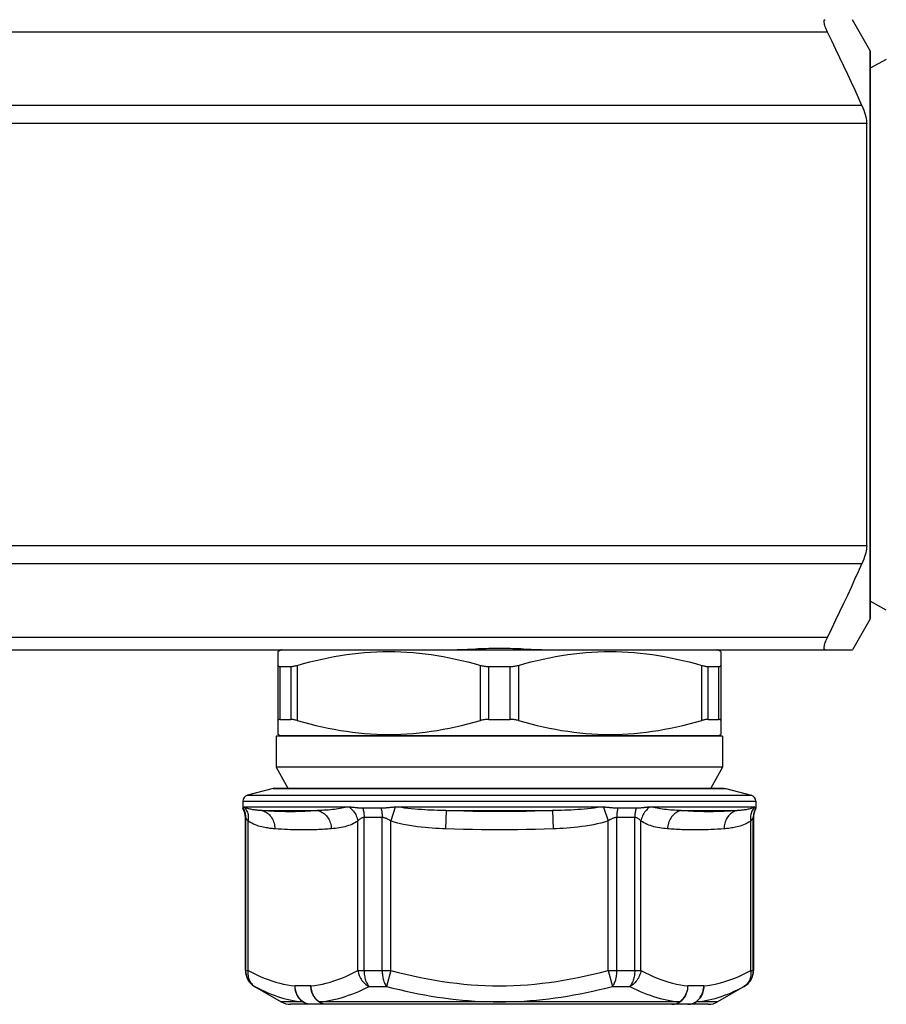
# Model space of a CAD drawing. Extents: x 501 to 697, y 2 to 174.
# Drawn here: x 582 to 603, y 2 to 26 of the extents above; entities that cross this region are included whole.
import ezdxf

# ---------------------------------------------------------------- set-up
doc = ezdxf.new("R2010")
doc.units = 0
doc.header["$LTSCALE"] = 10
doc.header["$MEASUREMENT"] = 0
doc.layers.get('0').update_dxf_attribs({"linetype": 'CONTINUOUS'})

msp = doc.modelspace()

# ---------------------------------------------------------------- linework, layer by layer
at = {"linetype": 'Continuous'}
for p, q in [((603.005, 24.841), (602.58, 25.577)), ((601.976, 25.277), (550.051, 25.277)), ((603.013, 24.811), (603.005, 24.841)), ((603.005, 24.841), (603.005, 11.014)), ((603.013, 24.811), (603.013, 11.044)), ((603.403, 24.614), (603.013, 24.399)), ((602.81, 23.492), (549.216, 23.492)), ((602.927, 23.055), (549.1, 23.055)), ((602.927, 12.8), (602.927, 23.055)), ((602.927, 12.8), (549.1, 12.8)), ((602.81, 12.363), (549.216, 12.363)), ((603.403, 11.24), (603.013, 11.456)), ((603.005, 11.014), (602.58, 10.277)), ((603.013, 11.044), (603.005, 11.014)), ((601.976, 10.577), (550.051, 10.577)), ((549.446, 10.277), (602.58, 10.277)), ((588.643, 10.234), (588.704, 10.269)), ((588.643, 8.221), (588.643, 10.234)), ((599.322, 10.269), (588.704, 10.269)), ((599.383, 10.234), (599.322, 10.269)), ((599.383, 10.234), (599.383, 8.221)), ((588.694, 9.87), (588.949, 9.87)), ((588.694, 8.585), (588.694, 9.87)), ((588.949, 9.87), (588.949, 8.585)), ((589.104, 9.898), (589.104, 8.557)), ((593.553, 8.557), (593.553, 9.898)), ((593.758, 9.87), (594.268, 9.87)), ((593.758, 8.585), (593.758, 9.87)), ((594.268, 9.87), (594.268, 8.585)), ((594.474, 9.898), (594.474, 8.557)), ((598.923, 8.557), (598.923, 9.898)), ((599.077, 9.87), (599.332, 9.87)), ((599.077, 8.585), (599.077, 9.87)), ((599.332, 9.87), (599.332, 8.585)), ((588.694, 8.585), (588.949, 8.585)), ((593.758, 8.585), (594.268, 8.585)), ((599.077, 8.585), (599.332, 8.585)), ((599.428, 8.177), (588.598, 8.177)), ((588.598, 8.177), (588.598, 7.427)), ((588.704, 8.186), (588.643, 8.221)), ((599.322, 8.186), (588.704, 8.186)), ((599.322, 8.186), (599.383, 8.221)), ((599.428, 8.177), (599.428, 7.427)), ((599.428, 7.427), (588.598, 7.427)), ((588.598, 7.427), (588.882, 6.916)), ((599.428, 7.427), (599.145, 6.916)), ((588.519, 6.911), (587.9, 6.745)), ((587.9, 6.745), (600.127, 6.745)), ((588.558, 6.916), (588.519, 6.911)), ((588.519, 6.911), (599.507, 6.911)), ((588.558, 6.916), (599.469, 6.916)), ((599.469, 6.916), (599.507, 6.911)), ((599.507, 6.911), (600.127, 6.745)), ((587.788, 6.6), (600.238, 6.6)), ((587.788, 6.6), (587.788, 6.426)), ((600.238, 6.6), (600.238, 6.426)), ((587.793, 6.426), (587.788, 6.426)), ((587.802, 6.437), (587.8, 6.434)), ((588.244, 6.371), (589.6, 6.371)), ((589.6, 6.371), (589.56, 6.368)), ((589.76, 6.378), (589.753, 6.378)), ((590.496, 6.443), (590.469, 6.446)), ((590.522, 6.44), (590.496, 6.443)), ((591.141, 6.426), (590.696, 6.426)), ((591.337, 6.441), (591.322, 6.439)), ((591.487, 6.452), (591.376, 6.119)), ((596.465, 6.454), (591.549, 6.454)), ((592.724, 6.371), (592.707, 5.928)), ((592.724, 6.371), (595.303, 6.371)), ((595.303, 6.371), (595.32, 5.928)), ((596.54, 6.452), (596.651, 6.119)), ((597.33, 6.426), (596.886, 6.426)), ((597.529, 6.443), (597.515, 6.441)), ((600.199, 6.454), (597.703, 6.454)), ((598.319, 6.375), (598.266, 6.378)), ((598.427, 6.371), (599.782, 6.371)), ((598.467, 6.368), (598.427, 6.371)), ((600.227, 6.434), (600.224, 6.437)), ((600.238, 6.426), (600.234, 6.426)), ((587.853, 6.202), (587.848, 6.202)), ((587.848, 6.202), (587.848, 2.489)), ((587.853, 2.489), (587.853, 6.202)), ((587.879, 6.165), (587.863, 6.188)), ((587.913, 2.489), (587.913, 6.117)), ((590.579, 2.489), (590.579, 6.117)), ((591.168, 6.202), (590.729, 6.202)), ((590.729, 2.489), (590.729, 6.202)), ((591.168, 2.489), (591.168, 6.202)), ((591.376, 2.489), (591.376, 6.119)), ((596.651, 2.489), (596.651, 6.119)), ((597.298, 6.202), (596.859, 6.202)), ((596.859, 2.489), (596.859, 6.202)), ((597.298, 2.489), (597.298, 6.202)), ((597.448, 2.489), (597.448, 6.117)), ((600.114, 2.489), (600.114, 6.117)), ((600.178, 6.202), (600.174, 6.202)), ((600.174, 2.489), (600.174, 6.202)), ((600.178, 6.202), (600.178, 2.489)), ((587.848, 2.489), (587.913, 2.489)), ((590.579, 2.489), (591.376, 2.489)), ((591.376, 2.489), (591.272, 2.099)), ((596.651, 2.489), (597.448, 2.489)), ((596.651, 2.489), (596.755, 2.099)), ((600.114, 2.489), (600.178, 2.489)), ((588.073, 2.099), (588.078, 2.099)), ((588.073, 2.099), (588.719, 1.727)), ((589.437, 2.116), (589.055, 2.116)), ((590.849, 2.099), (591.272, 2.099)), ((596.755, 2.099), (597.178, 2.099)), ((598.497, 2.126), (598.59, 2.116)), ((598.972, 2.116), (598.59, 2.116)), ((599.95, 2.097), (599.308, 1.727)), ((599.949, 2.099), (599.953, 2.099)), ((599.953, 2.099), (599.95, 2.097)), ((589.242, 1.727), (588.719, 1.727)), ((589.867, 1.727), (589.641, 1.727)), ((593.254, 1.727), (592.879, 1.727)), ((593.633, 1.727), (593.254, 1.727)), ((594.013, 1.727), (593.633, 1.727)), ((594.655, 1.727), (594.013, 1.727)), ((598.386, 1.727), (594.655, 1.727)), ((599.308, 1.727), (598.785, 1.727)), ((599.083, 1.666), (588.944, 1.666))]:
    msp.add_line(p, q, dxfattribs=at)
for points in [[(601.976, 25.277), (601.96, 25.311), (601.945, 25.344), (601.933, 25.375), (601.922, 25.406), (601.912, 25.434), (601.905, 25.46), (601.899, 25.484), (601.895, 25.505), (601.893, 25.524), (601.893, 25.54), (601.894, 25.553), (601.897, 25.564), (601.902, 25.571), (601.908, 25.576), (601.916, 25.577)], [(602.81, 23.492), (602.728, 23.676), (602.644, 23.863), (602.556, 24.054), (602.466, 24.249), (602.374, 24.447), (602.278, 24.649), (602.18, 24.855), (602.079, 25.064), (601.976, 25.277)], [(602.81, 23.492), (602.835, 23.434), (602.857, 23.378), (602.875, 23.323), (602.891, 23.272), (602.904, 23.222), (602.914, 23.176), (602.921, 23.132), (602.925, 23.092), (602.927, 23.055)], [(602.927, 12.8), (602.925, 12.762), (602.921, 12.722), (602.914, 12.678), (602.904, 12.632), (602.891, 12.583), (602.875, 12.531), (602.857, 12.477), (602.835, 12.421), (602.81, 12.363)], [(601.976, 10.577), (602.079, 10.79), (602.18, 11), (602.278, 11.205), (602.373, 11.407), (602.466, 11.605), (602.556, 11.8), (602.643, 11.991), (602.728, 12.179), (602.81, 12.363)], [(601.916, 10.277), (601.908, 10.279), (601.902, 10.284), (601.897, 10.292), (601.894, 10.303), (601.893, 10.317), (601.893, 10.333), (601.896, 10.353), (601.9, 10.374), (601.906, 10.398), (601.913, 10.423), (601.922, 10.451), (601.933, 10.481), (601.946, 10.512), (601.96, 10.544), (601.976, 10.577)], [(592.861, 10.277), (592.924, 10.278), (592.987, 10.279), (593.05, 10.281), (593.114, 10.283), (593.177, 10.286), (593.241, 10.289), (593.305, 10.293)], [(593.305, 10.293), (593.433, 10.299), (593.497, 10.303), (593.561, 10.306), (593.625, 10.309), (593.69, 10.311), (593.754, 10.314), (593.819, 10.315), (593.884, 10.317), (593.948, 10.317), (594.013, 10.318)], [(594.013, 10.318), (594.078, 10.317), (594.143, 10.317), (594.208, 10.315), (594.272, 10.314), (594.337, 10.311), (594.401, 10.309), (594.466, 10.306), (594.53, 10.303), (594.594, 10.299)], [(594.594, 10.299), (594.722, 10.293), (594.786, 10.289), (594.85, 10.286), (594.913, 10.283), (594.977, 10.281), (595.04, 10.279), (595.103, 10.278), (595.166, 10.277)], [(589.104, 9.898), (589.257, 9.941), (589.409, 9.98), (589.559, 10.017), (589.709, 10.052), (589.857, 10.083), (590.005, 10.111), (590.153, 10.137), (590.3, 10.159), (590.447, 10.179), (590.594, 10.196), (590.741, 10.21), (590.888, 10.22), (591.035, 10.228), (591.182, 10.233), (591.328, 10.234), (591.475, 10.233), (591.622, 10.228), (591.769, 10.22), (591.916, 10.21), (592.063, 10.196), (592.21, 10.179), (592.357, 10.159), (592.504, 10.137), (592.652, 10.111), (592.799, 10.083), (592.948, 10.052), (593.097, 10.017), (593.248, 9.98), (593.4, 9.941), (593.553, 9.898)], [(594.474, 9.898), (594.627, 9.941), (594.779, 9.98), (594.929, 10.017), (595.079, 10.052), (595.227, 10.083), (595.375, 10.111), (595.523, 10.137), (595.67, 10.159), (595.817, 10.179), (595.964, 10.196), (596.111, 10.21), (596.258, 10.22), (596.405, 10.228), (596.552, 10.233), (596.698, 10.234), (596.845, 10.233), (596.992, 10.228), (597.139, 10.22), (597.286, 10.21), (597.433, 10.196), (597.58, 10.179), (597.727, 10.159), (597.874, 10.137), (598.022, 10.111), (598.169, 10.083), (598.318, 10.052), (598.467, 10.017), (598.618, 9.98), (598.77, 9.941), (598.923, 9.898)], [(588.643, 9.898), (588.644, 9.892), (588.646, 9.887), (588.649, 9.883), (588.654, 9.879), (588.66, 9.876), (588.667, 9.873), (588.675, 9.872), (588.684, 9.871), (588.694, 9.87)], [(588.949, 9.87), (588.963, 9.871), (588.977, 9.872), (588.992, 9.873), (589.009, 9.876), (589.026, 9.879), (589.044, 9.883), (589.063, 9.887), (589.083, 9.892), (589.104, 9.898)], [(593.553, 9.898), (593.574, 9.892), (593.596, 9.887), (593.618, 9.883), (593.641, 9.879), (593.664, 9.876), (593.688, 9.873), (593.711, 9.872), (593.735, 9.871), (593.758, 9.87)], [(594.268, 9.87), (594.292, 9.871), (594.316, 9.872), (594.339, 9.873), (594.362, 9.876), (594.385, 9.879), (594.408, 9.883), (594.431, 9.887), (594.453, 9.892), (594.474, 9.898)], [(598.923, 9.898), (598.943, 9.892), (598.963, 9.887), (598.983, 9.883), (599.001, 9.879), (599.018, 9.876), (599.034, 9.873), (599.05, 9.872), (599.064, 9.871), (599.077, 9.87)], [(599.332, 9.87), (599.343, 9.871), (599.352, 9.872), (599.36, 9.873), (599.367, 9.876), (599.373, 9.879), (599.377, 9.883), (599.381, 9.887), (599.383, 9.892), (599.383, 9.898)], [(588.694, 8.585), (588.684, 8.584), (588.675, 8.583), (588.667, 8.581), (588.66, 8.579), (588.654, 8.576), (588.649, 8.572), (588.646, 8.568), (588.644, 8.563), (588.643, 8.557)], [(589.104, 8.557), (589.083, 8.563), (589.063, 8.568), (589.044, 8.572), (589.026, 8.576), (589.009, 8.579), (588.992, 8.581), (588.977, 8.583), (588.963, 8.584), (588.949, 8.585)], [(589.104, 8.557), (589.257, 8.514), (589.409, 8.474), (589.559, 8.437), (589.709, 8.403), (589.857, 8.372), (590.005, 8.344), (590.153, 8.318), (590.3, 8.296), (590.447, 8.276), (590.594, 8.259), (590.741, 8.245), (590.888, 8.235), (591.035, 8.227), (591.182, 8.222), (591.328, 8.221), (591.475, 8.222), (591.622, 8.227), (591.769, 8.235), (591.916, 8.245), (592.063, 8.259), (592.21, 8.276), (592.357, 8.296), (592.504, 8.318), (592.652, 8.344), (592.799, 8.372), (592.948, 8.403), (593.097, 8.437), (593.248, 8.474), (593.4, 8.514), (593.553, 8.557)], [(593.758, 8.585), (593.735, 8.584), (593.711, 8.583), (593.688, 8.581), (593.664, 8.579), (593.641, 8.576), (593.618, 8.572), (593.596, 8.568), (593.574, 8.563), (593.553, 8.557)], [(594.474, 8.557), (594.453, 8.563), (594.431, 8.568), (594.408, 8.572), (594.385, 8.576), (594.362, 8.579), (594.339, 8.581), (594.316, 8.583), (594.292, 8.584), (594.268, 8.585)], [(594.474, 8.557), (594.627, 8.514), (594.779, 8.474), (594.929, 8.437), (595.079, 8.403), (595.227, 8.372), (595.375, 8.344), (595.523, 8.318), (595.67, 8.296), (595.817, 8.276), (595.964, 8.259), (596.111, 8.245), (596.258, 8.235), (596.405, 8.227), (596.552, 8.222), (596.698, 8.221), (596.845, 8.222), (596.992, 8.227), (597.139, 8.235), (597.286, 8.245), (597.433, 8.259), (597.58, 8.276), (597.727, 8.296), (597.874, 8.318), (598.022, 8.344), (598.169, 8.372), (598.318, 8.403), (598.467, 8.437), (598.618, 8.474), (598.77, 8.514), (598.923, 8.557)], [(599.077, 8.585), (599.064, 8.584), (599.05, 8.583), (599.034, 8.581), (599.018, 8.579), (599.001, 8.576), (598.983, 8.572), (598.963, 8.568), (598.943, 8.563), (598.923, 8.557)], [(599.383, 8.557), (599.383, 8.563), (599.381, 8.568), (599.377, 8.572), (599.373, 8.576), (599.367, 8.579), (599.36, 8.581), (599.352, 8.583), (599.343, 8.584), (599.332, 8.585)], [(587.8, 6.434), (587.798, 6.431), (587.797, 6.43), (587.796, 6.429), (587.796, 6.428), (587.795, 6.427), (587.794, 6.427), (587.794, 6.427), (587.793, 6.426)], [(587.793, 6.426), (587.805, 6.403), (587.816, 6.38), (587.826, 6.356), (587.834, 6.331), (587.841, 6.306), (587.846, 6.28), (587.85, 6.254), (587.852, 6.228), (587.853, 6.202)], [(587.82, 6.453), (587.818, 6.452), (587.817, 6.451), (587.815, 6.45), (587.813, 6.449), (587.812, 6.448), (587.81, 6.447), (587.809, 6.445), (587.808, 6.444), (587.807, 6.443), (587.805, 6.441), (587.804, 6.44), (587.803, 6.438), (587.802, 6.437)], [(587.828, 6.454), (587.827, 6.454), (587.825, 6.454), (587.824, 6.454), (587.822, 6.453), (587.821, 6.453), (587.82, 6.453)], [(587.82, 6.453), (587.839, 6.432), (587.856, 6.409), (587.871, 6.385), (587.885, 6.359), (587.896, 6.332), (587.905, 6.304), (587.912, 6.274), (587.916, 6.244), (587.919, 6.213), (587.919, 6.181), (587.917, 6.149), (587.913, 6.117)], [(590.374, 6.453), (590.364, 6.453), (590.354, 6.453), (590.344, 6.454), (590.334, 6.454), (590.323, 6.454), (587.828, 6.454)], [(588.244, 6.371), (588.224, 6.372), (588.203, 6.373), (588.182, 6.375), (588.161, 6.376), (588.14, 6.378), (588.118, 6.38), (588.096, 6.383), (588.073, 6.386), (588.05, 6.389), (588.027, 6.393), (588.003, 6.397), (587.979, 6.402), (587.955, 6.408), (587.93, 6.415), (587.905, 6.422), (587.879, 6.431), (587.854, 6.442), (587.828, 6.454)], [(589.56, 6.368), (589.56, 6.368), (589.519, 6.365), (589.477, 6.362), (589.435, 6.359), (589.392, 6.356), (589.348, 6.354), (589.302, 6.352), (589.255, 6.35), (589.207, 6.348), (589.158, 6.346), (589.107, 6.345), (589.054, 6.344), (588.999, 6.344), (588.942, 6.343), (588.884, 6.343), (588.823, 6.344), (588.76, 6.345), (588.694, 6.346), (588.626, 6.349), (588.555, 6.351), (588.482, 6.355), (588.405, 6.359), (588.326, 6.365), (588.244, 6.371)], [(588.244, 6.371), (588.274, 6.363), (588.303, 6.354), (588.331, 6.341), (588.358, 6.326), (588.384, 6.309), (588.408, 6.289), (588.432, 6.267), (588.453, 6.243), (588.473, 6.217), (588.491, 6.19), (588.507, 6.161), (588.522, 6.13), (588.534, 6.098), (588.543, 6.065), (588.551, 6.032), (588.556, 5.997), (588.559, 5.963), (588.559, 5.928)], [(589.753, 6.378), (589.708, 6.375), (589.654, 6.373), (589.6, 6.371)], [(589.6, 6.371), (589.63, 6.363), (589.659, 6.354), (589.688, 6.341), (589.715, 6.326), (589.742, 6.309), (589.767, 6.289), (589.791, 6.267), (589.814, 6.243), (589.835, 6.217), (589.854, 6.19), (589.871, 6.161), (589.887, 6.13), (589.9, 6.098), (589.911, 6.065), (589.92, 6.032), (589.926, 5.997), (589.931, 5.963), (589.932, 5.928)], [(590.313, 6.454), (590.273, 6.444), (590.231, 6.435), (590.188, 6.427), (590.145, 6.419), (590.1, 6.412), (590.055, 6.405), (590.008, 6.4), (589.961, 6.394), (589.912, 6.389), (589.862, 6.385), (589.812, 6.381), (589.76, 6.378)], [(590.469, 6.446), (590.456, 6.447), (590.443, 6.448), (590.429, 6.449), (590.416, 6.45), (590.402, 6.451), (590.388, 6.452), (590.374, 6.453)], [(590.374, 6.453), (590.4, 6.432), (590.425, 6.409), (590.448, 6.385), (590.47, 6.359), (590.49, 6.332), (590.509, 6.304), (590.525, 6.274), (590.54, 6.244), (590.553, 6.213), (590.564, 6.181), (590.572, 6.149), (590.579, 6.117)], [(590.696, 6.426), (590.683, 6.427), (590.67, 6.427), (590.656, 6.427), (590.643, 6.428), (590.629, 6.429), (590.615, 6.43), (590.602, 6.431), (590.588, 6.433), (590.575, 6.434), (590.561, 6.435), (590.522, 6.44)], [(590.697, 6.426), (590.704, 6.403), (590.709, 6.38), (590.715, 6.356), (590.719, 6.331), (590.722, 6.306), (590.725, 6.28), (590.727, 6.254), (590.729, 6.228), (590.729, 6.202)], [(591.14, 6.426), (591.146, 6.403), (591.151, 6.38), (591.156, 6.356), (591.16, 6.331), (591.163, 6.306), (591.165, 6.28), (591.167, 6.254), (591.168, 6.228), (591.168, 6.202)], [(591.322, 6.439), (591.28, 6.435), (591.266, 6.434), (591.252, 6.432), (591.238, 6.431), (591.224, 6.43), (591.21, 6.429), (591.196, 6.428), (591.182, 6.427), (591.168, 6.427), (591.155, 6.427), (591.141, 6.426)], [(591.486, 6.452), (591.47, 6.452), (591.455, 6.451), (591.44, 6.45), (591.425, 6.449), (591.409, 6.448), (591.395, 6.446), (591.38, 6.445), (591.365, 6.444), (591.337, 6.441)], [(591.549, 6.454), (591.536, 6.454), (591.524, 6.454), (591.511, 6.453), (591.498, 6.453), (591.486, 6.452)], [(592.724, 6.371), (592.653, 6.372), (592.581, 6.374), (592.507, 6.376), (592.433, 6.379), (592.357, 6.382), (592.279, 6.385), (592.2, 6.389), (592.12, 6.394), (592.039, 6.399), (591.957, 6.406), (591.873, 6.414), (591.791, 6.422), (591.713, 6.432), (591.636, 6.442), (591.561, 6.454)], [(595.303, 6.371), (595.088, 6.363), (594.873, 6.357), (594.659, 6.352), (594.444, 6.349), (594.228, 6.347), (594.013, 6.346), (593.798, 6.347), (593.583, 6.349), (593.368, 6.352), (593.153, 6.357), (592.939, 6.363), (592.724, 6.371)], [(596.465, 6.454), (596.392, 6.442), (596.316, 6.432), (596.239, 6.423), (596.159, 6.414), (596.077, 6.407), (595.995, 6.4), (595.914, 6.394), (595.833, 6.39), (595.754, 6.385), (595.675, 6.382), (595.598, 6.379), (595.522, 6.376), (595.448, 6.374), (595.375, 6.372), (595.303, 6.371)], [(596.54, 6.452), (596.528, 6.453), (596.516, 6.453), (596.503, 6.454), (596.491, 6.454), (596.478, 6.454), (596.465, 6.454)], [(596.687, 6.441), (596.673, 6.443), (596.659, 6.444), (596.645, 6.445), (596.63, 6.447), (596.616, 6.448), (596.601, 6.449), (596.586, 6.45), (596.571, 6.451), (596.556, 6.452), (596.54, 6.452)], [(596.886, 6.426), (596.872, 6.427), (596.858, 6.427), (596.844, 6.427), (596.83, 6.428), (596.815, 6.429), (596.801, 6.43), (596.787, 6.431), (596.772, 6.433), (596.758, 6.434), (596.744, 6.435), (596.687, 6.441)], [(596.886, 6.426), (596.88, 6.403), (596.875, 6.38), (596.871, 6.356), (596.867, 6.331), (596.864, 6.306), (596.862, 6.28), (596.86, 6.254), (596.859, 6.228), (596.859, 6.202)], [(597.33, 6.426), (597.323, 6.403), (597.317, 6.38), (597.312, 6.356), (597.308, 6.331), (597.304, 6.306), (597.301, 6.28), (597.299, 6.254), (597.298, 6.228), (597.298, 6.202)], [(597.515, 6.441), (597.463, 6.435), (597.45, 6.434), (597.436, 6.432), (597.423, 6.431), (597.41, 6.43), (597.397, 6.429), (597.383, 6.428), (597.37, 6.427), (597.357, 6.427), (597.343, 6.427), (597.33, 6.426)], [(597.653, 6.453), (597.627, 6.432), (597.602, 6.409), (597.579, 6.385), (597.557, 6.359), (597.537, 6.332), (597.518, 6.304), (597.501, 6.274), (597.487, 6.244), (597.474, 6.213), (597.463, 6.181), (597.454, 6.149), (597.448, 6.117)], [(597.652, 6.453), (597.638, 6.452), (597.624, 6.451), (597.61, 6.45), (597.596, 6.449), (597.583, 6.448), (597.569, 6.447), (597.555, 6.445), (597.529, 6.443)], [(597.703, 6.454), (597.693, 6.454), (597.683, 6.454), (597.673, 6.453), (597.662, 6.453), (597.652, 6.453)], [(598.266, 6.378), (598.214, 6.381), (598.164, 6.385), (598.114, 6.39), (598.065, 6.394), (598.018, 6.4), (597.971, 6.405), (597.926, 6.412), (597.881, 6.419), (597.838, 6.427), (597.795, 6.435), (597.754, 6.444), (597.714, 6.454)], [(598.427, 6.371), (598.397, 6.363), (598.368, 6.354), (598.339, 6.341), (598.311, 6.326), (598.285, 6.309), (598.259, 6.289), (598.235, 6.267), (598.213, 6.243), (598.192, 6.217), (598.173, 6.19), (598.155, 6.161), (598.14, 6.13), (598.127, 6.098), (598.116, 6.065), (598.107, 6.032), (598.1, 5.997), (598.096, 5.963), (598.094, 5.928)], [(598.427, 6.371), (598.372, 6.373), (598.319, 6.375)], [(599.782, 6.371), (599.701, 6.365), (599.622, 6.359), (599.545, 6.355), (599.471, 6.351), (599.401, 6.349), (599.333, 6.346), (599.267, 6.345), (599.204, 6.344), (599.143, 6.343), (599.084, 6.343), (599.028, 6.344), (598.973, 6.344), (598.92, 6.345), (598.869, 6.346), (598.82, 6.348), (598.771, 6.35), (598.725, 6.352), (598.679, 6.354), (598.635, 6.356), (598.592, 6.359), (598.549, 6.362), (598.508, 6.365), (598.467, 6.368)], [(599.782, 6.371), (599.753, 6.363), (599.724, 6.354), (599.696, 6.341), (599.669, 6.326), (599.643, 6.309), (599.618, 6.289), (599.595, 6.267), (599.573, 6.243), (599.553, 6.217), (599.535, 6.19), (599.519, 6.161), (599.505, 6.13), (599.493, 6.098), (599.483, 6.065), (599.476, 6.032), (599.471, 5.997), (599.468, 5.963), (599.467, 5.928)], [(600.199, 6.454), (600.173, 6.442), (600.147, 6.431), (600.121, 6.422), (600.096, 6.414), (600.071, 6.408), (600.047, 6.402), (600.023, 6.397), (599.999, 6.393), (599.976, 6.389), (599.953, 6.386), (599.931, 6.383), (599.908, 6.38), (599.887, 6.378), (599.865, 6.376), (599.844, 6.375), (599.823, 6.373), (599.803, 6.372), (599.782, 6.371)], [(600.207, 6.453), (600.188, 6.432), (600.171, 6.409), (600.155, 6.385), (600.142, 6.359), (600.131, 6.332), (600.122, 6.304), (600.115, 6.274), (600.11, 6.244), (600.108, 6.213), (600.108, 6.181), (600.11, 6.149), (600.114, 6.117)], [(600.234, 6.426), (600.221, 6.403), (600.21, 6.38), (600.201, 6.356), (600.193, 6.331), (600.186, 6.306), (600.181, 6.28), (600.177, 6.254), (600.175, 6.228), (600.174, 6.202)], [(600.207, 6.453), (600.206, 6.453), (600.204, 6.453), (600.203, 6.454), (600.202, 6.454), (600.2, 6.454), (600.199, 6.454)], [(600.224, 6.437), (600.223, 6.438), (600.222, 6.44), (600.221, 6.441), (600.22, 6.443), (600.219, 6.444), (600.217, 6.446), (600.216, 6.447), (600.215, 6.448), (600.213, 6.449), (600.212, 6.45), (600.21, 6.451), (600.208, 6.452), (600.207, 6.453)], [(600.234, 6.426), (600.233, 6.427), (600.232, 6.427), (600.232, 6.427), (600.231, 6.428), (600.23, 6.429), (600.229, 6.43), (600.228, 6.431), (600.227, 6.434)], [(587.863, 6.188), (587.86, 6.193), (587.857, 6.197), (587.855, 6.2), (587.854, 6.202), (587.853, 6.202)], [(587.913, 6.117), (587.903, 6.131), (587.894, 6.144), (587.886, 6.155), (587.879, 6.165)], [(588.559, 5.928), (588.532, 5.93), (588.504, 5.932), (588.475, 5.936), (588.445, 5.939), (588.414, 5.943), (588.382, 5.948), (588.35, 5.953), (588.316, 5.96), (588.282, 5.967), (588.246, 5.975), (588.209, 5.985), (588.17, 5.996), (588.131, 6.01), (588.09, 6.025), (588.048, 6.043), (588.004, 6.064), (587.959, 6.089), (587.913, 6.117)], [(590.579, 6.117), (590.543, 6.094), (590.506, 6.073), (590.468, 6.054), (590.429, 6.036), (590.389, 6.02), (590.348, 6.005), (590.306, 5.992), (590.263, 5.98), (590.219, 5.969), (590.174, 5.959), (590.128, 5.951), (590.081, 5.944), (590.033, 5.937), (589.983, 5.932), (589.932, 5.928)], [(590.729, 6.202), (590.716, 6.202), (590.703, 6.2), (590.69, 6.197), (590.677, 6.193), (590.664, 6.188), (590.651, 6.182), (590.638, 6.174), (590.626, 6.165), (590.613, 6.155), (590.601, 6.144), (590.59, 6.131), (590.579, 6.117)], [(591.376, 6.119), (591.355, 6.132), (591.335, 6.145), (591.315, 6.156), (591.296, 6.166), (591.278, 6.175), (591.26, 6.182), (591.243, 6.189), (591.227, 6.194), (591.211, 6.197), (591.196, 6.2), (591.182, 6.202), (591.168, 6.202)], [(592.707, 5.928), (592.629, 5.931), (592.549, 5.934), (592.466, 5.939), (592.382, 5.945), (592.296, 5.951), (592.208, 5.959), (592.117, 5.969), (592.025, 5.979), (591.931, 5.992), (591.835, 6.008), (591.737, 6.026), (591.642, 6.045), (591.551, 6.068), (591.462, 6.092), (591.376, 6.119)], [(596.651, 6.119), (596.566, 6.092), (596.478, 6.068), (596.388, 6.046), (596.295, 6.027), (596.2, 6.009), (596.105, 5.994), (596.011, 5.981), (595.918, 5.97), (595.826, 5.96), (595.737, 5.952), (595.649, 5.945), (595.564, 5.939), (595.48, 5.935), (595.399, 5.931), (595.32, 5.928)], [(596.859, 6.202), (596.845, 6.202), (596.83, 6.2), (596.815, 6.197), (596.8, 6.194), (596.783, 6.189), (596.766, 6.182), (596.749, 6.175), (596.73, 6.166), (596.712, 6.156), (596.692, 6.145), (596.672, 6.132), (596.651, 6.119)], [(597.448, 6.117), (597.437, 6.131), (597.425, 6.144), (597.413, 6.155), (597.401, 6.165), (597.389, 6.174), (597.376, 6.182), (597.363, 6.188), (597.35, 6.193), (597.337, 6.197), (597.324, 6.2), (597.311, 6.202), (597.298, 6.202)], [(598.094, 5.928), (598.043, 5.932), (597.994, 5.937), (597.945, 5.944), (597.898, 5.951), (597.852, 5.96), (597.807, 5.969), (597.763, 5.98), (597.72, 5.992), (597.678, 6.005), (597.637, 6.02), (597.597, 6.036), (597.559, 6.054), (597.521, 6.073), (597.484, 6.094), (597.448, 6.117)], [(600.114, 6.117), (600.067, 6.089), (600.022, 6.064), (599.979, 6.043), (599.936, 6.024), (599.895, 6.009), (599.856, 5.996), (599.817, 5.985), (599.78, 5.975), (599.745, 5.967), (599.71, 5.959), (599.676, 5.953), (599.644, 5.948), (599.612, 5.943), (599.582, 5.939), (599.552, 5.936), (599.523, 5.932), (599.495, 5.93), (599.467, 5.928)], [(600.159, 6.182), (600.148, 6.165), (600.141, 6.155), (600.133, 6.144), (600.124, 6.131), (600.114, 6.117)], [(600.174, 6.202), (600.173, 6.202), (600.172, 6.2), (600.169, 6.197), (600.167, 6.193), (600.163, 6.188), (600.159, 6.182)], [(589.932, 5.928), (589.892, 5.924), (589.85, 5.921), (589.808, 5.919), (589.765, 5.916), (589.721, 5.913), (589.676, 5.911), (589.63, 5.909), (589.582, 5.907), (589.533, 5.905), (589.483, 5.903), (589.431, 5.902), (589.378, 5.901), (589.322, 5.9), (589.265, 5.9), (589.205, 5.9), (589.144, 5.901), (589.08, 5.902), (589.013, 5.903), (588.945, 5.905), (588.873, 5.908), (588.799, 5.912), (588.722, 5.916), (588.642, 5.921), (588.559, 5.928)], [(595.32, 5.928), (595.102, 5.92), (594.885, 5.914), (594.667, 5.909), (594.449, 5.905), (594.231, 5.903), (594.013, 5.903), (593.795, 5.903), (593.577, 5.905), (593.36, 5.909), (593.142, 5.914), (592.924, 5.92), (592.707, 5.928)], [(599.467, 5.928), (599.385, 5.921), (599.305, 5.916), (599.228, 5.912), (599.154, 5.908), (599.082, 5.905), (599.013, 5.903), (598.947, 5.902), (598.883, 5.901), (598.822, 5.9), (598.762, 5.9), (598.705, 5.9), (598.649, 5.901), (598.596, 5.902), (598.544, 5.903), (598.493, 5.905), (598.445, 5.907), (598.397, 5.909), (598.351, 5.911), (598.306, 5.913), (598.262, 5.916), (598.219, 5.919), (598.177, 5.921), (598.135, 5.924), (598.094, 5.928)], [(587.853, 2.489), (587.854, 2.458), (587.857, 2.426), (587.863, 2.395), (587.87, 2.365), (587.88, 2.335), (587.892, 2.306), (587.906, 2.278), (587.921, 2.251), (587.939, 2.224), (587.958, 2.2), (587.979, 2.176), (588.002, 2.155), (588.026, 2.134), (588.051, 2.116), (588.078, 2.099)], [(587.913, 2.489), (587.91, 2.457), (587.908, 2.425), (587.91, 2.393), (587.913, 2.362), (587.918, 2.332), (587.926, 2.302), (587.935, 2.273), (587.947, 2.246), (587.96, 2.22), (587.976, 2.195), (587.993, 2.173), (588.012, 2.151), (588.032, 2.132), (588.054, 2.115), (588.078, 2.099)], [(587.913, 2.489), (588.011, 2.437), (588.109, 2.389), (588.206, 2.345), (588.303, 2.305), (588.398, 2.268), (588.493, 2.235), (588.588, 2.205), (588.682, 2.18), (588.775, 2.158), (588.869, 2.14), (588.962, 2.126), (589.055, 2.116)], [(589.623, 2.14), (589.716, 2.158), (589.81, 2.18), (589.903, 2.205), (589.998, 2.234), (590.093, 2.268), (590.189, 2.304), (590.285, 2.345), (590.382, 2.389), (590.48, 2.437), (590.579, 2.489)], [(590.579, 2.489), (590.584, 2.457), (590.592, 2.425), (590.601, 2.393), (590.613, 2.362), (590.627, 2.332), (590.642, 2.302), (590.659, 2.273), (590.678, 2.246), (590.699, 2.22), (590.721, 2.195), (590.744, 2.173), (590.769, 2.151), (590.795, 2.132), (590.821, 2.115), (590.849, 2.099)], [(590.729, 2.489), (590.729, 2.458), (590.731, 2.426), (590.734, 2.395), (590.738, 2.365), (590.743, 2.335), (590.75, 2.306), (590.757, 2.278), (590.765, 2.251), (590.775, 2.224), (590.785, 2.2), (590.796, 2.176), (590.808, 2.155), (590.821, 2.134), (590.835, 2.116), (590.849, 2.099)], [(591.168, 2.489), (591.169, 2.458), (591.17, 2.426), (591.173, 2.395), (591.176, 2.365), (591.181, 2.335), (591.186, 2.306), (591.193, 2.278), (591.2, 2.251), (591.208, 2.224), (591.217, 2.2), (591.226, 2.176), (591.237, 2.155), (591.248, 2.134), (591.26, 2.116), (591.272, 2.099)], [(591.376, 2.489), (591.559, 2.441), (591.741, 2.397), (591.921, 2.356), (592.101, 2.318), (592.278, 2.283), (592.455, 2.252), (592.631, 2.223), (592.806, 2.198), (592.98, 2.177), (593.153, 2.158), (593.326, 2.143), (593.498, 2.132), (593.67, 2.123), (593.842, 2.118), (594.013, 2.117), (594.185, 2.118), (594.356, 2.123), (594.528, 2.132), (594.701, 2.143), (594.873, 2.158), (595.047, 2.177), (595.221, 2.198), (595.396, 2.223), (595.571, 2.252), (595.748, 2.283), (595.926, 2.318), (596.105, 2.356), (596.286, 2.397), (596.468, 2.441), (596.651, 2.489)], [(596.859, 2.489), (596.858, 2.458), (596.856, 2.426), (596.854, 2.395), (596.85, 2.365), (596.846, 2.335), (596.841, 2.306), (596.834, 2.278), (596.827, 2.251), (596.819, 2.225), (596.81, 2.2), (596.8, 2.176), (596.79, 2.155), (596.779, 2.134), (596.767, 2.116), (596.755, 2.099)], [(597.298, 2.489), (597.297, 2.458), (597.295, 2.426), (597.293, 2.395), (597.288, 2.365), (597.283, 2.335), (597.277, 2.306), (597.27, 2.278), (597.261, 2.251), (597.252, 2.224), (597.242, 2.2), (597.23, 2.176), (597.218, 2.155), (597.206, 2.134), (597.192, 2.116), (597.178, 2.099)], [(597.448, 2.489), (597.442, 2.457), (597.435, 2.425), (597.425, 2.393), (597.414, 2.362), (597.4, 2.332), (597.385, 2.302), (597.367, 2.273), (597.348, 2.246), (597.328, 2.22), (597.306, 2.195), (597.282, 2.173), (597.258, 2.151), (597.232, 2.132), (597.205, 2.115), (597.178, 2.099)], [(597.448, 2.489), (597.546, 2.437), (597.644, 2.389), (597.742, 2.345), (597.838, 2.304), (597.934, 2.268), (598.029, 2.234), (598.123, 2.205), (598.217, 2.18), (598.311, 2.158), (598.404, 2.14), (598.497, 2.126)], [(598.972, 2.116), (599.065, 2.126), (599.158, 2.14), (599.251, 2.158), (599.345, 2.18), (599.439, 2.205), (599.534, 2.235), (599.629, 2.268), (599.724, 2.305), (599.82, 2.345), (599.917, 2.389), (600.015, 2.437), (600.114, 2.489)], [(600.114, 2.489), (600.117, 2.457), (600.118, 2.425), (600.117, 2.393), (600.114, 2.362), (600.109, 2.332), (600.101, 2.302), (600.092, 2.273), (600.08, 2.246), (600.066, 2.22), (600.051, 2.195), (600.034, 2.172), (600.015, 2.151), (599.994, 2.132), (599.972, 2.115), (599.949, 2.099)], [(600.174, 2.489), (600.173, 2.458), (600.169, 2.426), (600.164, 2.395), (600.156, 2.365), (600.147, 2.335), (600.135, 2.306), (600.121, 2.278), (600.106, 2.251), (600.088, 2.225), (600.069, 2.2), (600.048, 2.176), (600.025, 2.155), (600.001, 2.134), (599.976, 2.116), (599.949, 2.099)], [(588.078, 2.099), (588.157, 2.058), (588.236, 2.018), (588.314, 1.982), (588.392, 1.947), (588.47, 1.915), (588.548, 1.885), (588.625, 1.858), (588.703, 1.833), (588.78, 1.81), (588.857, 1.79), (588.934, 1.772), (589.011, 1.757), (589.088, 1.745), (589.165, 1.734), (589.242, 1.727)], [(589.445, 1.666), (589.416, 1.668), (589.387, 1.671), (589.359, 1.677), (589.331, 1.686), (589.304, 1.697), (589.277, 1.71), (589.252, 1.725), (589.227, 1.743), (589.204, 1.762), (589.182, 1.784), (589.161, 1.807), (589.143, 1.831), (589.126, 1.857), (589.112, 1.882), (589.099, 1.908), (589.088, 1.933), (589.08, 1.958), (589.072, 1.983), (589.067, 2.007), (589.062, 2.03), (589.059, 2.053), (589.056, 2.075), (589.055, 2.096), (589.055, 2.116)], [(589.242, 1.727), (589.213, 1.748), (589.187, 1.771), (589.162, 1.798), (589.14, 1.827), (589.12, 1.858), (589.102, 1.891), (589.087, 1.926), (589.075, 1.962), (589.066, 2), (589.06, 2.038), (589.056, 2.077), (589.055, 2.116)], [(589.437, 2.116), (589.53, 2.126), (589.623, 2.14)], [(589.827, 1.666), (589.798, 1.668), (589.769, 1.671), (589.74, 1.678), (589.712, 1.686), (589.684, 1.697), (589.658, 1.711), (589.632, 1.727), (589.607, 1.744), (589.584, 1.764), (589.562, 1.786), (589.541, 1.81), (589.522, 1.836), (589.505, 1.863), (589.489, 1.891), (589.476, 1.921), (589.464, 1.952), (589.454, 1.984), (589.447, 2.016), (589.441, 2.049), (589.438, 2.083), (589.437, 2.116)], [(589.437, 2.116), (589.439, 2.077), (589.445, 2.038), (589.453, 2), (589.464, 1.962), (589.478, 1.926), (589.494, 1.891), (589.513, 1.858), (589.535, 1.827), (589.558, 1.798), (589.584, 1.771), (589.612, 1.748), (589.641, 1.727)], [(589.641, 1.727), (589.719, 1.734), (589.797, 1.744), (589.876, 1.757), (589.954, 1.772), (590.034, 1.79), (590.113, 1.81), (590.193, 1.833), (590.273, 1.857), (590.354, 1.885), (590.435, 1.915), (590.517, 1.947), (590.599, 1.981), (590.682, 2.018), (590.765, 2.058), (590.849, 2.099)], [(591.272, 2.099), (591.43, 2.059), (591.587, 2.022), (591.743, 1.986), (591.898, 1.953), (592.052, 1.922), (592.206, 1.894), (592.359, 1.867), (592.511, 1.843), (592.663, 1.821), (592.814, 1.801), (592.965, 1.784), (593.116, 1.769), (593.266, 1.756), (593.416, 1.746), (593.565, 1.737), (593.715, 1.732), (593.864, 1.728), (594.013, 1.727)], [(594.013, 1.727), (594.163, 1.728), (594.312, 1.732), (594.461, 1.737), (594.611, 1.746), (594.761, 1.756), (594.911, 1.769), (595.061, 1.784), (595.212, 1.801), (595.364, 1.821), (595.515, 1.843), (595.668, 1.867), (595.821, 1.894), (595.975, 1.922), (596.129, 1.953), (596.284, 1.986), (596.44, 2.022), (596.597, 2.059), (596.755, 2.099)], [(597.178, 2.099), (597.262, 2.058), (597.345, 2.018), (597.428, 1.981), (597.51, 1.947), (597.592, 1.915), (597.673, 1.885), (597.754, 1.857), (597.834, 1.833), (597.914, 1.81), (597.993, 1.79), (598.072, 1.772), (598.151, 1.757), (598.229, 1.744), (598.308, 1.734), (598.386, 1.727)], [(598.2, 1.666), (598.229, 1.668), (598.257, 1.671), (598.286, 1.677), (598.313, 1.686), (598.341, 1.697), (598.367, 1.71), (598.393, 1.725), (598.417, 1.743), (598.44, 1.762), (598.463, 1.784), (598.483, 1.807), (598.502, 1.831), (598.518, 1.857), (598.533, 1.882), (598.546, 1.908), (598.556, 1.933), (598.565, 1.958), (598.572, 1.983), (598.578, 2.007), (598.583, 2.03), (598.586, 2.053), (598.588, 2.075), (598.589, 2.096), (598.59, 2.116)], [(598.386, 1.727), (598.415, 1.748), (598.443, 1.771), (598.468, 1.798), (598.492, 1.827), (598.513, 1.858), (598.532, 1.891), (598.549, 1.926), (598.562, 1.962), (598.574, 2), (598.583, 2.038), (598.588, 2.077), (598.59, 2.116)], [(598.582, 1.666), (598.611, 1.668), (598.64, 1.671), (598.669, 1.678), (598.697, 1.686), (598.725, 1.697), (598.751, 1.711), (598.777, 1.727), (598.802, 1.744), (598.825, 1.764), (598.847, 1.786), (598.868, 1.81), (598.887, 1.836), (598.904, 1.863), (598.92, 1.891), (598.933, 1.921), (598.945, 1.952), (598.955, 1.984), (598.962, 2.016), (598.968, 2.049), (598.971, 2.083), (598.972, 2.116)], [(598.972, 2.116), (598.971, 2.077), (598.968, 2.038), (598.961, 2), (598.952, 1.962), (598.939, 1.926), (598.924, 1.891), (598.907, 1.858), (598.887, 1.827), (598.864, 1.798), (598.84, 1.771), (598.813, 1.748), (598.785, 1.727)], [(598.785, 1.727), (598.862, 1.734), (598.939, 1.745), (599.016, 1.757), (599.093, 1.772), (599.17, 1.79), (599.247, 1.81), (599.324, 1.833), (599.401, 1.858), (599.479, 1.885), (599.556, 1.915), (599.634, 1.947), (599.712, 1.982), (599.791, 2.018), (599.87, 2.058), (599.949, 2.099)], [(589.445, 1.666), (589.421, 1.667), (589.397, 1.669), (589.374, 1.673), (589.351, 1.678), (589.328, 1.685), (589.306, 1.693), (589.284, 1.703), (589.263, 1.714), (589.242, 1.727)], [(589.827, 1.666), (589.805, 1.667), (589.784, 1.669), (589.762, 1.673), (589.741, 1.678), (589.72, 1.685), (589.7, 1.693), (589.679, 1.703), (589.66, 1.714), (589.641, 1.727)], [(592.879, 1.727), (589.988, 1.727), (589.867, 1.727)], [(598.2, 1.666), (598.222, 1.667), (598.243, 1.669), (598.265, 1.673), (598.286, 1.678), (598.307, 1.685), (598.327, 1.693), (598.347, 1.703), (598.367, 1.714), (598.386, 1.727)], [(598.582, 1.666), (598.606, 1.667), (598.629, 1.669), (598.653, 1.673), (598.676, 1.678), (598.698, 1.685), (598.721, 1.693), (598.743, 1.703), (598.764, 1.714), (598.785, 1.727)]]:
    msp.add_lwpolyline(points, dxfattribs=at)
for centre, radius, start, end in [((588.734, 10.217), 0.06, 90, 120), ((599.292, 10.217), 0.06, 60, 90), ((587.938, 6.6), 0.15, 105, 180), ((600.088, 6.6), 0.15, 0, 75), ((587.398, 6.202), 0.45, 0, 29.9264), ((600.628, 6.202), 0.45, 150.3497, 180), ((588.298, 2.489), 0.45, 180, 240), ((599.728, 2.489), 0.45, 300, 0), ((588.944, 2.116), 0.45, 240, 270), ((599.083, 2.116), 0.45, 270, 300)]:
    msp.add_arc(centre, radius, start, end, dxfattribs=at)

doc.saveas('drawing.dxf')
